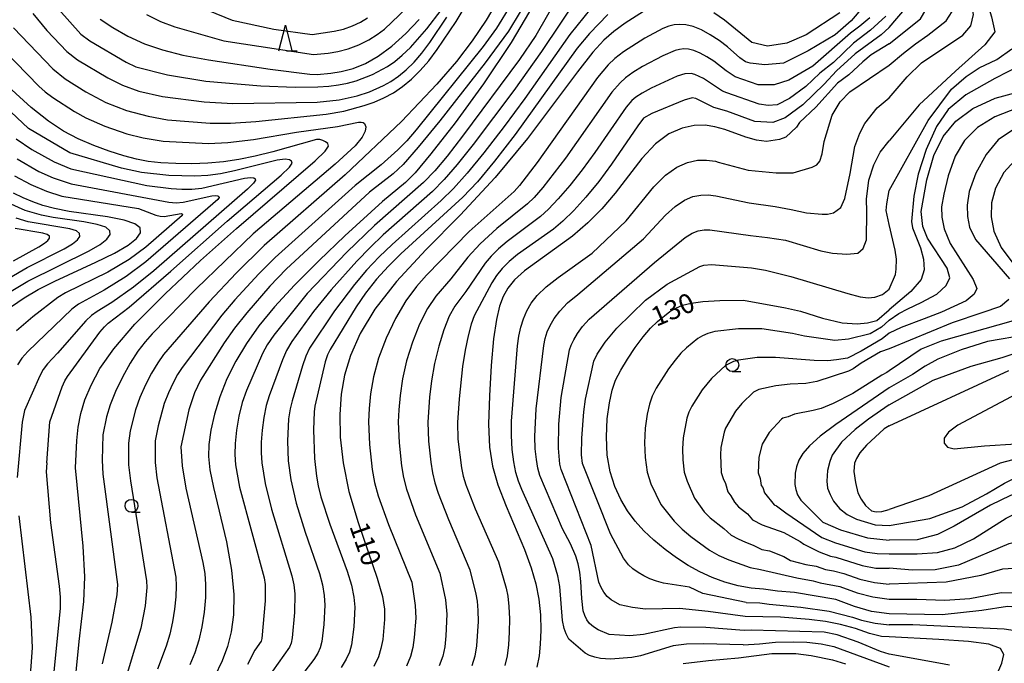
# Model space of a CAD drawing. Extents: x -6000 to -4000, y 87000 to 88500.
# Drawn here: x -4390 to -4198, y 87898 to 88023 of the extents above; entities that cross this region are included whole.
import ezdxf

# ---------------------------------------------------------------- set-up
doc = ezdxf.new("R2010")
doc.units = 0
for name, color, linetype in [('6331000', 2, 'Continuous'), ('6332000', 2, 'Continuous'), ('7101000', 4, 'Continuous'), ('7102000', 2, 'Continuous')]:
    doc.layers.add(name, color=color, linetype=linetype)
doc.styles.add('Dm_Anotation', font='txt.shx', dxfattribs={"bigfont": 'PSCDM.shx'})

# ---------------------------------------------------------------- blocks, each defined once
blk = doc.blocks.new('633100')
at = {"layer": '6331000'}
blk.add_lwpolyline([(0, -0.5), (0.67, -0.5)], dxfattribs=at)
blk.add_circle((0, 0), 0.5, dxfattribs=at)
blk = doc.blocks.new('633200')
at = {"layer": '6332000'}
for points in [[(-0.5, -1), (0, 1), (0.5, -1)], [(0.08, -1), (0.92, -1)]]:
    blk.add_lwpolyline(points, dxfattribs=at)

msp = doc.modelspace()

# ---------------------------------------------------------------- linework, layer by layer
at = {"layer": '7101000', "flags": 128}
for points in [[(-4220.72, 88018.34), (-4214.63, 88023.2), (-4212.6, 88026.72), (-4212.84, 88029.58), (-4214.27, 88035.38), (-4214.5, 88038.47), (-4214.23, 88041.69), (-4212.56, 88048.31), (-4212.28, 88051.65), (-4214.39, 88059.34), (-4220.72, 88075.75)], [(-4289.68, 88026.06), (-4294.08, 88018.61), (-4299.46, 88010.58), (-4304.99, 88002.99), (-4309.67, 87996.97), (-4312.74, 87993.3), (-4314.59, 87991.41), (-4319.1, 87987.77), (-4326.38, 87981.09), (-4331.37, 87976.27), (-4336.14, 87971.47), (-4340.02, 87967.28), (-4343.05, 87963.61), (-4345.49, 87960.17), (-4347.57, 87956.73), (-4349.3, 87953.28), (-4350.68, 87949.84), (-4351.7, 87946.47), (-4352.39, 87943.33), (-4352.77, 87940.57), (-4352.85, 87938.2), (-4352.57, 87935.65), (-4351.85, 87932.18), (-4349.38, 87921.69), (-4348.37, 87916.15), (-4347.93, 87911.41), (-4348.02, 87907.48), (-4348.46, 87904.2), (-4349.15, 87901.34), (-4350.17, 87898.56), (-4351.69, 87895.45)], [(-4267.68, 88025.09), (-4271.97, 88022.36), (-4274.14, 88020.76), (-4276.08, 88019.09), (-4278.25, 88016.72), (-4281.24, 88012.89), (-4290.9, 87999.96), (-4297.18, 87992.37), (-4303.99, 87985.08), (-4310.63, 87978.33)], [(-4373.87, 88023.15), (-4371.43, 88021.5), (-4368.51, 88019.86), (-4365.28, 88018.38), (-4361.81, 88017.18), (-4357.8, 88016.18), (-4352.88, 88015.26), (-4340.91, 88013.46), (-4333.21, 88012.48), (-4331.74, 88012.4), (-4329.08, 88012.65), (-4327.07, 88012.99), (-4324.78, 88013.59), (-4322.38, 88014.54), (-4319.89, 88015.94), (-4317.27, 88017.87), (-4314.56, 88020.34), (-4311.95, 88023.05)], [(-4230.31, 88024.39), (-4236.85, 88020.08), (-4240.58, 88018.45), (-4244.32, 88017.88), (-4247.41, 88018.64), (-4252.67, 88022.96), (-4254.78, 88024.36)], [(-4220.72, 88018.34), (-4224.19, 88016.23), (-4225.83, 88014.88), (-4228.53, 88012.34), (-4230.77, 88010.7), (-4234.96, 88006.06), (-4238.1, 88003.07), (-4238.69, 88002.18), (-4240.79, 88000.23), (-4241.98, 87999.79), (-4244.52, 87999.4), (-4246.45, 87999.68), (-4248.56, 88000.26), (-4252.62, 88001.69), (-4254.53, 88002.24), (-4256.47, 88002.53), (-4258.56, 88002.48), (-4260.92, 88001.98), (-4263.46, 88000.85), (-4266.09, 87998.91), (-4268.7, 87996.08), (-4273.88, 87989.34), (-4276.47, 87986.3), (-4279.2, 87983.57), (-4282.19, 87981.04), (-4291.49, 87974.27), (-4293.44, 87972.52), (-4294.72, 87970.92), (-4295.62, 87969.3), (-4296.34, 87967.42), (-4296.97, 87964.85), (-4297.52, 87961.08), (-4297.99, 87955.87), (-4298.33, 87950), (-4298.47, 87944.48), (-4298.31, 87940.07), (-4297.75, 87936.37), (-4296.69, 87932.71), (-4295.09, 87928.58), (-4291.52, 87920.16), (-4290.19, 87916.64), (-4289.28, 87913.52), (-4288.71, 87910.53), (-4288.42, 87907.47), (-4288.35, 87904.49), (-4288.45, 87901.81), (-4288.68, 87899.54), (-4289.12, 87897.31)], [(-4379.03, 87891.18), (-4377.98, 87902.33), (-4377.02, 87910.05), (-4376.87, 87914.88), (-4377.17, 87920.83), (-4378.65, 87936.05), (-4378.43, 87941.36), (-4378.14, 87943.95), (-4377.64, 87946.55), (-4376.84, 87949.22), (-4375.65, 87952.07), (-4373.93, 87955.29), (-4371.25, 87959.14), (-4367.12, 87963.94), (-4361.29, 87969.82), (-4354.41, 87976.26), (-4347.4, 87982.52), (-4332.17, 87995.63), (-4330.2, 87997.54), (-4329.56, 87998.5), (-4329.68, 87998.97), (-4330.11, 87999.32), (-4330.66, 87999.6), (-4331.26, 87999.77), (-4331.88, 87999.77), (-4340.39, 87997.39), (-4343.77, 87996.53), (-4346.93, 87995.87), (-4349.93, 87995.43), (-4352.95, 87995.17), (-4356.1, 87995.06), (-4359.21, 87995.1), (-4362.07, 87995.26), (-4364.54, 87995.53), (-4366.84, 87995.96), (-4369.29, 87996.6), (-4372.1, 87997.49), (-4375.13, 87998.61), (-4378.14, 87999.91), (-4380.98, 88001.39), (-4383.91, 88003.33), (-4387.3, 88006.01), (-4399.31, 88016.9)], [(-4195.14, 88014.22), (-4200.22, 88011.64), (-4205.81, 88008.47), (-4209.27, 88005.61), (-4211.53, 88002.32), (-4213.55, 87997.83), (-4215.1, 87993.03), (-4215.93, 87988.78), (-4216.41, 87983.86), (-4216.17, 87982.63), (-4214.62, 87978.74)], [(-4391.06, 87967.33), (-4388.62, 87969.03), (-4385.92, 87970.63), (-4382.68, 87972.28), (-4374.7, 87975.97), (-4371.09, 87977.74), (-4368.46, 87979.26), (-4366.83, 87980.56), (-4366.07, 87981.66), (-4366.14, 87982.61), (-4367.14, 87983.43), (-4369.25, 87984.14), (-4372.48, 87984.75), (-4379.88, 87985.83), (-4382.74, 87986.38), (-4384.99, 87986.97), (-4386.94, 87987.66), (-4388.84, 87988.45), (-4390.7, 87989.35)], [(-4310.63, 87978.33), (-4316.34, 87972.22), (-4320.54, 87966.83), (-4323.4, 87962.08), (-4325.26, 87957.87), (-4326.44, 87954.05), (-4327.1, 87950.34), (-4327.35, 87946.4), (-4327.26, 87941.96), (-4326.73, 87936.97), (-4325.59, 87931.41), (-4323.8, 87925.39), (-4320.08, 87914.58), (-4319.09, 87911.05), (-4318.69, 87908.58), (-4318.66, 87906.6), (-4319.04, 87902.73), (-4319.37, 87900.95), (-4319.85, 87899.32), (-4320.78, 87897.47)], [(-4214.62, 87978.74), (-4214.03, 87976.56)], [(-4214.03, 87976.56), (-4213.91, 87974.46), (-4214.5, 87972.59), (-4216.53, 87970.25), (-4220.72, 87966.71)], [(-4220.72, 87907.67), (-4224.14, 87908.16), (-4227.44, 87909.08), (-4231.09, 87910.45), (-4239.07, 87911.83), (-4242.38, 87912.06), (-4245.12, 87912.47), (-4247.53, 87912.64), (-4250.03, 87913.11), (-4252.59, 87913.83), (-4255.1, 87914.75), (-4257.48, 87915.84), (-4259.77, 87917.09), (-4262.01, 87918.54), (-4264.23, 87920.18), (-4266.38, 87921.96), (-4268.34, 87923.81), (-4270.05, 87925.69), (-4271.52, 87927.67), (-4272.82, 87929.87), (-4273.97, 87932.39), (-4274.89, 87935.26), (-4275.46, 87938.5), (-4275.61, 87942.04), (-4275.43, 87945.56), (-4275.04, 87948.66), (-4274.52, 87951.08), (-4273.82, 87953.06), (-4272.84, 87954.99), (-4271.54, 87957.15), (-4270.04, 87959.39), (-4268.49, 87961.45), (-4267.03, 87963.13), (-4265.69, 87964.46), (-4263.29, 87966.36), (-4262.12, 87967.04), (-4260.81, 87967.59), (-4259.18, 87968.03), (-4256.9, 87968.35), (-4253.56, 87968.52), (-4248.98, 87968.56), (-4240.87, 87967.1), (-4237.95, 87966.43), (-4233.69, 87965.08), (-4229.87, 87964.19), (-4226.96, 87963.96), (-4224.94, 87964.19), (-4223.14, 87964.63), (-4220.72, 87966.71)], [(-4194.03, 87961.87), (-4201.61, 87960.56), (-4206.73, 87958.94), (-4211.25, 87957.11), (-4213.71, 87955.76), (-4216.18, 87954.15), (-4220.72, 87951.55)], [(-4220.72, 87951.55), (-4231.06, 87944.42), (-4234.09, 87942.15), (-4236.21, 87940.3), (-4237.5, 87938.8), (-4238.26, 87937.5), (-4238.71, 87936.24), (-4238.95, 87935.02), (-4239.03, 87932.82), (-4238.86, 87931.82), (-4238.49, 87930.81), (-4237.84, 87929.75), (-4233.58, 87925.5), (-4230.16, 87924.01), (-4224.92, 87922.41), (-4220.72, 87921.98)], [(-4174.42, 87897.98), (-4169.42, 87902.58), (-4164.54, 87907.3), (-4162.59, 87910.04), (-4162.51, 87911.71), (-4163.23, 87913.22), (-4165.49, 87915), (-4174.98, 87920.16), (-4178.31, 87922.42), (-4181.05, 87924.96), (-4184.18, 87928.46), (-4187.4, 87931.43), (-4190.37, 87932.43), (-4193.51, 87931.99), (-4197.2, 87930.68), (-4201.05, 87928.81), (-4208.08, 87924.69), (-4211.33, 87923.06), (-4215.26, 87922.07), (-4220.72, 87921.98)], [(-4193.23, 87893.85), (-4189.9, 87898.73), (-4188.79, 87901.63), (-4189.46, 87903.65), (-4191.49, 87905.91), (-4193.79, 87907.86), (-4195.3, 87908.93), (-4197.72, 87909.09), (-4202.76, 87908.3), (-4210.42, 87907.5), (-4220.72, 87907.67)], [(-4260.7, 87898.02), (-4255.77, 87898.6), (-4249.98, 87899.12), (-4243.51, 87899.96), (-4241.15, 87899.98), (-4238.86, 87899.97), (-4235.83, 87899.59), (-4231.75, 87898.73), (-4229.2, 87897.95)]]:
    msp.add_lwpolyline(points, dxfattribs=at)
at = {"layer": '7102000', "flags": 128}
for points in [[(-4220.72, 88014.21), (-4217.97, 88016.52), (-4215.59, 88018.33), (-4213.23, 88020.06), (-4209.66, 88022.79), (-4208.47, 88024.66), (-4208.79, 88026.6), (-4210.77, 88033.27), (-4211.33, 88037.36), (-4211.45, 88041.01), (-4211.17, 88043.39), (-4209.58, 88048.55), (-4209.42, 88050.85), (-4210.5, 88055.89), (-4216.93, 88076.06), (-4218, 88081.33), (-4217.88, 88084.07), (-4217.52, 88086.57), (-4215.54, 88092.64), (-4210.54, 88106.1), (-4204.9, 88120.51), (-4201.01, 88129.43), (-4196.41, 88137.85)], [(-4220.72, 88007.84), (-4217.2, 88011.96), (-4214.43, 88014.66), (-4206.41, 88020.06), (-4204.86, 88021.84), (-4204.34, 88024.02), (-4204.86, 88027.12), (-4206.41, 88031.64), (-4207.88, 88036.61), (-4208.15, 88041.01), (-4207.76, 88044.54), (-4206.81, 88049.27), (-4206.88, 88052.92), (-4207.6, 88057.48), (-4209.11, 88062.6), (-4211.96, 88071.01), (-4212.92, 88074.67), (-4213.39, 88079.9), (-4212.76, 88084.95), (-4207.44, 88100.03), (-4200.81, 88121.74), (-4197.36, 88129.43)], [(-4196.29, 88125.27), (-4198.47, 88120.39), (-4199.98, 88115.54), (-4201.92, 88105.46), (-4203.07, 88100.38), (-4204.62, 88095.38), (-4206.73, 88090.54), (-4208.55, 88085.66), (-4209.27, 88080.54), (-4209.27, 88074.19), (-4204.3, 88057.01), (-4203.39, 88052.44), (-4203.31, 88049.54), (-4204.3, 88044.7), (-4204.82, 88041.33), (-4204.54, 88036.53), (-4202.76, 88029.74), (-4200.85, 88023.59), (-4200.22, 88020.69), (-4202.12, 88018.15), (-4207.84, 88013.07), (-4214.87, 88006.5), (-4220.72, 87999.51)], [(-4220.72, 88021.51), (-4217.37, 88025.44), (-4215.93, 88028.15), (-4215.81, 88031.29), (-4217, 88043.11), (-4216.93, 88056.41), (-4218, 88061.17), (-4219.47, 88064.43), (-4220.72, 88066.49)], [(-4279.76, 88036.76), (-4289.3, 88019.94), (-4292.45, 88015.31), (-4303.52, 88000.44), (-4306.53, 87996.57), (-4308.93, 87993.71), (-4311.1, 87991.44), (-4320.64, 87983.07), (-4325.99, 87977.93), (-4333.71, 87969.87), (-4340.16, 87961.81), (-4341.44, 87959.94), (-4342.39, 87958.21), (-4345.5, 87951.04), (-4346.3, 87948.7), (-4346.95, 87946.06), (-4347.42, 87943.33), (-4347.69, 87940.78), (-4347.75, 87938.6), (-4347.6, 87936.61), (-4346.81, 87932.3), (-4342.04, 87914.64), (-4341.86, 87913.37), (-4341.85, 87910.22), (-4342.49, 87902.88), (-4342.65, 87902.36), (-4343.84, 87900.62)], [(-4276.87, 88033.8), (-4288.18, 88016.87), (-4293.61, 88009.27), (-4301.45, 87998.8), (-4304.58, 87994.9), (-4307.11, 87992), (-4309.39, 87989.69), (-4318.92, 87981.24), (-4321.48, 87978.8), (-4324.08, 87976.16), (-4329.07, 87970.59), (-4332.47, 87966.35), (-4336.69, 87960.54), (-4337.7, 87958.83), (-4338.49, 87957.02), (-4341.06, 87950.03), (-4341.65, 87948.1), (-4342.12, 87945.81), (-4342.45, 87943.36), (-4342.62, 87941), (-4342.63, 87938.92), (-4342.49, 87937.01), (-4341.84, 87932.99), (-4340.64, 87927.99), (-4336.68, 87915.08), (-4336.28, 87913.33), (-4336.09, 87911.58), (-4336.13, 87907.97), (-4336.61, 87903.02), (-4336.82, 87901.99)], [(-4390.67, 88021.49), (-4383.08, 88013.48), (-4380.67, 88011.58), (-4376.65, 88009.05), (-4372.76, 88006.97), (-4368.76, 88005.41), (-4364.54, 88004.28), (-4360.81, 88003.62), (-4352.51, 88002.96), (-4348.6, 88002.97), (-4343.64, 88003.24), (-4330.02, 88004.68), (-4326.56, 88005.31), (-4322.61, 88006.36), (-4320.67, 88007.04), (-4318.79, 88007.85), (-4316.96, 88008.85), (-4315.18, 88010.07), (-4313.45, 88011.52), (-4311.76, 88013.18), (-4310.11, 88015.06), (-4308.44, 88017.23), (-4304.78, 88022.67), (-4301.13, 88028.8)], [(-4291.35, 88030.54), (-4296.95, 88021.38), (-4299.54, 88017.82), (-4312.54, 88001.66), (-4314.38, 87999.55), (-4316.08, 87997.78), (-4319.34, 87994.87), (-4324.36, 87990.87), (-4339.88, 87976.89), (-4343.11, 87973.68), (-4347.73, 87968.63), (-4350.23, 87965.7), (-4357.98, 87955.52), (-4358.84, 87954.16), (-4359.73, 87952.53), (-4360.61, 87950.62), (-4361.43, 87948.5), (-4362.65, 87944.16), (-4363.22, 87941.26), (-4363.23, 87937.06), (-4362.88, 87934.11), (-4359.22, 87914.79), (-4359.11, 87913.09), (-4359.18, 87911.01), (-4359.43, 87908.62), (-4359.83, 87906.12), (-4360.38, 87903.71), (-4361.07, 87901.39), (-4362.75, 87896.94)], [(-4296.02, 88027.9), (-4298.98, 88022.95), (-4301.67, 88018.91), (-4304.74, 88014.94), (-4308.54, 88010.51), (-4315.39, 88003.25), (-4326.3, 87992.93), (-4342.02, 87979.17), (-4347.46, 87973.82), (-4352.7, 87968.27), (-4361.57, 87958.01), (-4362.69, 87956.42), (-4363.89, 87954.44), (-4365.09, 87952.14), (-4366.17, 87949.69), (-4367.02, 87947.26), (-4368.05, 87943.19), (-4368.37, 87940.85), (-4368.35, 87936.62), (-4368.02, 87933.5), (-4364.86, 87914.09), (-4364.81, 87912.79), (-4365.14, 87909.23), (-4366.01, 87904.87), (-4369.85, 87891.99)], [(-4275.91, 88028.66), (-4282.68, 88020.17), (-4291.47, 88007.75), (-4295.47, 88002.3), (-4299.38, 87997.17), (-4302.62, 87993.22), (-4305.3, 87990.29), (-4307.68, 87987.94), (-4317.21, 87979.4), (-4319.71, 87976.99), (-4322.17, 87974.39), (-4324.52, 87971.64), (-4328.4, 87966.51), (-4333.22, 87959.27), (-4333.96, 87957.73), (-4334.6, 87955.82), (-4336.63, 87949.02), (-4337.01, 87947.49), (-4337.29, 87945.56), (-4337.54, 87941.22), (-4337.38, 87937.41), (-4336.86, 87933.69), (-4335.84, 87929.19), (-4334.09, 87923.54), (-4331.31, 87915.52), (-4330.7, 87913.29), (-4330.37, 87911.27), (-4330.26, 87909.37), (-4330.44, 87905.64), (-4330.87, 87902.33), (-4331.16, 87901.11), (-4331.62, 87900.03)], [(-4329.6, 88016.57), (-4327.75, 88016.89), (-4325.71, 88017.41), (-4323.66, 88018.18), (-4321.75, 88019.12), (-4320.08, 88020.14), (-4318.71, 88021.17), (-4311.57, 88028.09)], [(-4381.9, 88025), (-4377.66, 88020.21), (-4375.91, 88018.95), (-4368.85, 88014.79), (-4366.95, 88013.91), (-4360.81, 88012.33), (-4353.39, 88011.09), (-4342.7, 88010.17), (-4336.05, 88009.93), (-4331.6, 88009.98), (-4329.5, 88010.12), (-4327.59, 88010.36), (-4325.85, 88010.71), (-4324.2, 88011.17), (-4321.02, 88012.41), (-4318.1, 88013.95), (-4316.7, 88014.91), (-4315.23, 88016.12), (-4313.65, 88017.67), (-4310.48, 88021.25), (-4307.7, 88024.87)], [(-4225.83, 88025.5), (-4228.08, 88022.81), (-4231.22, 88020.11), (-4236.45, 88016.98), (-4241.24, 88014.58), (-4244.83, 88014.29), (-4247.7, 88014.57), (-4248.59, 88014.85), (-4249.68, 88015.62), (-4252.12, 88017.74), (-4253.71, 88018.98), (-4255.44, 88020.11), (-4257.16, 88021.04), (-4258.77, 88021.69), (-4260.17, 88022.04), (-4261.37, 88022.12), (-4262.46, 88022.02), (-4263.5, 88021.77), (-4264.67, 88021.31), (-4268.12, 88019.47), (-4272.31, 88016.77), (-4273.96, 88015.48), (-4275.27, 88014.25), (-4277.35, 88011.81), (-4289.03, 87995.32), (-4292.47, 87990.84), (-4293.49, 87989.68), (-4302.28, 87981.91), (-4310.52, 87973.43), (-4312.5, 87971.24), (-4314.56, 87968.48), (-4316.57, 87965.05), (-4318.38, 87961.22), (-4319.83, 87957.33), (-4320.82, 87953.7), (-4321.4, 87950.42), (-4321.68, 87947.52), (-4321.77, 87945.03), (-4321.58, 87940.53), (-4321.09, 87935.68), (-4320.63, 87933.15), (-4319.94, 87930.6), (-4317.9, 87925), (-4313.4, 87913.8), (-4312.7, 87909.3), (-4312.61, 87906.83), (-4312.9, 87903.06), (-4313.19, 87901.12), (-4313.61, 87899.37), (-4314.42, 87897.52)], [(-4386.96, 88024.25), (-4384.25, 88020.93), (-4380.37, 88016.84), (-4378.29, 88015.26), (-4372.42, 88011.73), (-4369.53, 88010.3), (-4366.37, 88009.19), (-4361.77, 88008.13), (-4353.68, 88007.06), (-4348.11, 88006.74), (-4331.77, 88007.01), (-4327.5, 88007.48), (-4324.01, 88008.25), (-4321.57, 88009.06), (-4318.88, 88010.26), (-4317.44, 88011.07), (-4315.97, 88012.07), (-4314.46, 88013.29), (-4312.94, 88014.77), (-4311.41, 88016.55), (-4309.86, 88018.61), (-4306.61, 88023.5)], [(-4364.87, 88024.06), (-4362.14, 88022.7), (-4359.36, 88021.65), (-4349.9, 88018.92), (-4332.49, 88016.27)], [(-4292.38, 88024.57), (-4294.61, 88020.8), (-4299.12, 88014.67), (-4307.92, 88003.41), (-4312.13, 87998.26), (-4315.08, 87994.95), (-4316.98, 87993.1), (-4321.59, 87989.56), (-4337.75, 87974.61), (-4340.94, 87971.33), (-4345.41, 87966.13), (-4347.77, 87963.13), (-4349.79, 87960.29), (-4354.39, 87953.03), (-4355.56, 87950.62), (-4356.68, 87947.31), (-4358.23, 87940.09), (-4357.99, 87936.39), (-4357.24, 87932.1), (-4353.97, 87917.63), (-4353.58, 87915.5), (-4353.41, 87913.39), (-4353.46, 87910.85), (-4353.71, 87908), (-4354.15, 87905.16), (-4354.75, 87902.54), (-4355.53, 87900.12), (-4356.48, 87897.78)], [(-4352.84, 88024.8), (-4348.28, 88022.94), (-4340.15, 88021.2), (-4332.7, 88020.18), (-4328.43, 88020.79), (-4326.63, 88021.23), (-4324.91, 88021.85), (-4323.35, 88022.58), (-4321.99, 88023.38)], [(-4275.3, 88024.06), (-4278.88, 88020.37), (-4281.27, 88017.54), (-4293.35, 88000.72), (-4297.31, 87995.54), (-4300.66, 87991.55), (-4303.48, 87988.57), (-4315.5, 87977.56), (-4317.94, 87975.18), (-4320.26, 87972.63), (-4322.37, 87969.93), (-4324.21, 87967.26), (-4329.25, 87958.98), (-4329.75, 87958), (-4330.22, 87956.62), (-4332.19, 87948.01), (-4332.36, 87946.88), (-4332.49, 87943.41), (-4332.26, 87937.81), (-4331.89, 87934.39), (-4331.56, 87932.53), (-4331.04, 87930.4), (-4329.29, 87925.06), (-4325.95, 87915.96), (-4325.12, 87913.25), (-4324.65, 87910.95), (-4324.47, 87908.95), (-4324.62, 87905.15), (-4325.12, 87901.64), (-4325.49, 87900.23), (-4326.1, 87898.87), (-4327.12, 87897.27)], [(-4224.49, 88023.4), (-4226.43, 88021.76), (-4228.23, 88020.41), (-4235.55, 88013.99), (-4240.19, 88011.3), (-4243.03, 88010.4), (-4246.18, 88010.37), (-4250.59, 88011.94), (-4252.34, 88013.14), (-4254.76, 88015.01), (-4256.09, 88015.86), (-4257.4, 88016.56), (-4258.61, 88017.05), (-4259.66, 88017.31), (-4260.57, 88017.37), (-4261.41, 88017.28), (-4262.26, 88017.07), (-4264.67, 88016.03), (-4268.58, 88013.94), (-4270.47, 88012.78), (-4271.91, 88011.74), (-4272.97, 88010.8), (-4274.56, 88008.95), (-4283.55, 87996.15), (-4287.96, 87990.49), (-4289.66, 87988.54), (-4290.95, 87987.26), (-4296.86, 87982.5), (-4300.13, 87979.52), (-4302.48, 87976.91), (-4305.83, 87972.74), (-4308.75, 87969.34), (-4310.33, 87966.97), (-4311.87, 87963.92), (-4313.27, 87960.43), (-4314.4, 87956.8), (-4315.19, 87953.3), (-4315.67, 87950.09), (-4315.92, 87947.29), (-4316.01, 87944.96), (-4315.86, 87940.88), (-4315.4, 87936.42), (-4315, 87934.12), (-4314.42, 87931.87), (-4312.65, 87926.89), (-4307.96, 87915.57), (-4306.83, 87910.41), (-4306.59, 87907.6), (-4306.76, 87903.41), (-4307, 87901.29), (-4307.38, 87899.43), (-4308.06, 87897.56)], [(-4221.35, 88023.7), (-4224.34, 88021.01), (-4227.63, 88018.47), (-4231.52, 88014.73), (-4234.21, 88012.64), (-4236.9, 88010.1), (-4240.04, 88007.71), (-4242.43, 88006.51), (-4244.23, 88006.36), (-4245.93, 88006.63), (-4252.2, 88008.81), (-4253.05, 88009.19), (-4256.74, 88011.61), (-4258.44, 88012.41), (-4259.14, 88012.58), (-4260.37, 88012.54), (-4261.89, 88012.05), (-4266.89, 88009.73), (-4268.64, 88008.79), (-4269.87, 88008.01), (-4270.68, 88007.34), (-4271.76, 88006.08), (-4277.84, 87997.28), (-4280.32, 87993.88), (-4282.73, 87990.82), (-4284.95, 87988.25), (-4286.85, 87986.24), (-4288.41, 87984.83), (-4294.85, 87979.99), (-4296.57, 87978.52), (-4297.99, 87977.13), (-4299.17, 87975.78), (-4302.92, 87970.25), (-4305, 87967.44), (-4306.1, 87965.46), (-4307.17, 87962.8), (-4308.16, 87959.64), (-4308.97, 87956.26), (-4309.56, 87952.9), (-4309.94, 87949.77), (-4310.26, 87944.89), (-4310.15, 87941.23), (-4309.71, 87937.15), (-4309.37, 87935.09), (-4308.91, 87933.14), (-4308.28, 87931.12), (-4306.27, 87925.99), (-4302.12, 87916.24), (-4300.96, 87911.53), (-4300.72, 87910.12), (-4300.57, 87908.36), (-4300.53, 87906.17), (-4300.82, 87901.47), (-4301.14, 87899.48), (-4301.7, 87897.61)], [(-4396.95, 88021.62), (-4385.79, 88010.12), (-4384.58, 88009.06), (-4383.05, 88007.9), (-4378.88, 88005.22), (-4376.68, 88004), (-4372.98, 88002.34), (-4368.7, 88000.86), (-4365.55, 88000.07), (-4361.65, 87999.44), (-4352.88, 87998.98), (-4349.09, 87999.19), (-4344.11, 87999.76), (-4335.74, 88001.19), (-4327.8, 88002.27), (-4323.76, 88003.12), (-4323.2, 88003.14), (-4322.8, 88003.05), (-4322.54, 88002.86), (-4322.33, 88002.24), (-4322.43, 88001.37), (-4322.99, 88000.24), (-4324.41, 87998.54), (-4328.25, 87994.99), (-4344.16, 87981.45), (-4355.17, 87970.84), (-4363.76, 87962.07), (-4365.16, 87960.5), (-4366.55, 87958.68), (-4368.06, 87956.34), (-4369.57, 87953.66), (-4370.91, 87950.88), (-4371.93, 87948.25), (-4372.64, 87945.9), (-4373.33, 87942.44), (-4373.5, 87937.52), (-4373.37, 87934.79), (-4370.5, 87913.38), (-4370.63, 87911.34), (-4371.64, 87906.04), (-4373.49, 87898)], [(-4220.72, 88021.51), (-4222.25, 88020.11), (-4227.33, 88016.38), (-4230.92, 88013.09), (-4233.31, 88010.55), (-4237.5, 88006.51), (-4240.94, 88003.97), (-4243.33, 88003.07), (-4246.78, 88003.25), (-4252.21, 88005.27), (-4254.73, 88005.97), (-4258.28, 88007.77), (-4258.97, 88007.86), (-4260.5, 88007.42), (-4266.81, 88004.8), (-4268.39, 88003.89), (-4269.51, 88002.45), (-4274.59, 87994.99), (-4277.1, 87991.61), (-4279.59, 87988.57), (-4281.93, 87986), (-4284.04, 87983.95), (-4285.88, 87982.4), (-4292.84, 87977.47), (-4294.49, 87976.1), (-4295.85, 87974.74), (-4296.95, 87973.36), (-4297.87, 87971.94), (-4301.25, 87965.53), (-4301.86, 87963.95), (-4302.47, 87961.68), (-4303.05, 87958.86), (-4303.54, 87955.72), (-4304.21, 87949.45), (-4304.5, 87944.82), (-4304.44, 87941.58), (-4303.73, 87936.06), (-4303.4, 87934.41), (-4302.92, 87932.72), (-4301.1, 87928.09), (-4296.56, 87917.79), (-4295.08, 87912.64), (-4294.77, 87911.08), (-4294.54, 87909.13), (-4294.45, 87906.73), (-4294.48, 87904.12), (-4294.63, 87901.64), (-4294.9, 87899.54), (-4295.34, 87897.66)], [(-4220.72, 87989.88), (-4213.16, 88003.49), (-4208.63, 88009.58), (-4205.77, 88012.04), (-4203.23, 88013.71), (-4199.82, 88015.29), (-4196.88, 88017.36)], [(-4332.49, 88016.27), (-4329.6, 88016.57)], [(-4384.25, 87936.98), (-4383.64, 87944.98), (-4381.26, 87951.73), (-4380.76, 87952.91), (-4380.25, 87953.78), (-4373.93, 87962.34), (-4373.06, 87963.4), (-4372.3, 87964.11), (-4368.24, 87967.23), (-4360.13, 87974.19), (-4349.22, 87983.94), (-4338.72, 87992.88), (-4337.15, 87994.41), (-4336.63, 87995.17), (-4336.73, 87995.55), (-4337.13, 87995.82), (-4337.97, 87995.93), (-4339.51, 87995.74), (-4347.81, 87993.67), (-4350.5, 87993.12), (-4352.99, 87992.79), (-4355.48, 87992.64), (-4360.55, 87992.76), (-4365.84, 87993.34), (-4369.76, 87994.19), (-4379.78, 87997.19), (-4387.78, 88001.92), (-4401.55, 88014.88)], [(-4248.12, 87993.81), (-4242.67, 87993.29), (-4239.35, 87993.29), (-4235.66, 87994.39), (-4234.74, 87994.86), (-4234.19, 87995.59), (-4233.73, 87996.97), (-4233.36, 87999.37), (-4231.79, 88004.53), (-4230.22, 88007.11), (-4228.38, 88009.05), (-4220.72, 88014.21)], [(-4220.72, 87964.67), (-4218.87, 87965.97), (-4217.11, 87966.89), (-4214.5, 87968.11), (-4211.49, 87969.73), (-4209.66, 87971.4), (-4208.95, 87972.91), (-4209.46, 87974.81), (-4213.31, 87980.65), (-4214.19, 87982.91), (-4214.5, 87985.77), (-4213.39, 87991.96), (-4212.04, 87996.68), (-4210.22, 88000.37), (-4207.76, 88003.31), (-4204.5, 88005.77), (-4200.14, 88007.79), (-4188.87, 88010.85)], [(-4247.88, 87987.45), (-4242.86, 87986.74), (-4239.72, 87986.19), (-4236.77, 87985.55), (-4233.73, 87985.27), (-4232.71, 87985.27), (-4231.52, 87985.55), (-4230.13, 87986.56), (-4229.3, 87988.31), (-4228.29, 87993.2), (-4227.37, 87998.45), (-4226.44, 88001.03), (-4225.43, 88002.87), (-4223.03, 88005.92), (-4220.72, 88007.84)], [(-4195.73, 88005.93), (-4200.22, 88004.18), (-4203.59, 88002.08), (-4206.09, 87999.58), (-4207.92, 87996.52), (-4209.27, 87992.75), (-4210.14, 87989.18), (-4210.54, 87986.72), (-4210.5, 87984.69), (-4210.06, 87982.43), (-4208.87, 87979.61), (-4204.42, 87972.59), (-4203.71, 87970.84), (-4204.23, 87969.77), (-4205.77, 87968.46), (-4210.54, 87966.23), (-4213.93, 87964.95), (-4218.4, 87963.29), (-4220.72, 87962.18)], [(-4196.21, 88001.96), (-4199.58, 87999.74), (-4201.92, 87996.84), (-4203.87, 87993.23), (-4205.18, 87989.7), (-4205.61, 87987.04), (-4205.5, 87984.85), (-4205.14, 87982.75), (-4203.95, 87980.33), (-4197.36, 87972.75)], [(-4390.17, 87999.92), (-4387.17, 87997.85), (-4382.79, 87995.42), (-4379.55, 87994.11), (-4364.83, 87990.84), (-4360.07, 87990.24), (-4358, 87990.12), (-4356.06, 87990.15), (-4354.15, 87990.35), (-4345.87, 87992.27), (-4344.7, 87992.41), (-4344.08, 87992.33), (-4343.78, 87992.13), (-4343.7, 87991.85), (-4344.09, 87991.27), (-4345.27, 87990.13), (-4363.46, 87974.29), (-4367.43, 87971.13), (-4371.61, 87968.12), (-4374.46, 87966.38), (-4375.57, 87965.6), (-4376.64, 87964.59), (-4382.14, 87958.28), (-4384.1, 87956.2), (-4384.92, 87955.11), (-4385.61, 87953.87), (-4388.56, 87947.15), (-4389.05, 87944.92), (-4389.99, 87934.17)], [(-4247.65, 87981.13), (-4244.33, 87980.75), (-4240.83, 87980.2), (-4234, 87978.17), (-4231.7, 87977.71), (-4228.93, 87977.53), (-4226.81, 87977.71), (-4225.8, 87978.63), (-4225.15, 87980.29), (-4225.06, 87985.82), (-4225.15, 87988.22), (-4224.69, 87991.91), (-4223.68, 87994.86), (-4222.48, 87997.34), (-4220.72, 87999.51)], [(-4195.77, 87996.32), (-4198.47, 87993.39), (-4200.1, 87990.33), (-4200.85, 87987.51), (-4200.89, 87984.77), (-4200.38, 87981.96), (-4198.95, 87978.82), (-4193.67, 87971.68)], [(-4390, 87996), (-4385.77, 87993.59), (-4382.98, 87992.31), (-4379.49, 87991.19), (-4360.53, 87987.59), (-4359.13, 87987.51), (-4357.79, 87987.58), (-4352.22, 87988.81), (-4351.44, 87988.9), (-4351.02, 87988.85), (-4350.83, 87988.72), (-4350.78, 87988.53), (-4351.03, 87988.14), (-4364.99, 87976), (-4368.83, 87973.18), (-4373.09, 87970.52), (-4378.08, 87967.8), (-4379.36, 87966.85), (-4387.94, 87958.62), (-4389.07, 87957.31), (-4389.95, 87956.01)], [(-4249.05, 87901.65), (-4256.77, 87901.87), (-4260.09, 87901.78), (-4262.68, 87901.45), (-4268.98, 87899.5), (-4270.68, 87899.18), (-4274.79, 87898.91), (-4276.73, 87899.04), (-4277.86, 87899.24), (-4278.86, 87899.58), (-4279.75, 87900.05), (-4282.92, 87902.77), (-4283.42, 87903.78), (-4283.8, 87904.85), (-4284.13, 87906.38), (-4284.68, 87912.99), (-4285.06, 87915.08), (-4286.04, 87918.36), (-4292.03, 87931.8), (-4292.67, 87933.42), (-4293.18, 87935.14), (-4293.6, 87937.22), (-4293.89, 87939.62), (-4294.04, 87942.28), (-4294.03, 87945.07), (-4292.84, 87959.69), (-4292.58, 87961.57), (-4292.21, 87963.32), (-4291.71, 87964.96), (-4291.06, 87966.49), (-4290.23, 87967.98), (-4289.04, 87969.5), (-4287.31, 87971.16), (-4284.98, 87972.99), (-4278.36, 87977.73), (-4271.78, 87983.99), (-4266.4, 87990.59), (-4264.16, 87992.85), (-4261.96, 87994.43), (-4259.87, 87995.33), (-4257.93, 87995.74), (-4256.15, 87995.78), (-4254.44, 87995.54), (-4253.94, 87995.4), (-4248.12, 87993.81)], [(-4390.51, 87992.7), (-4387.33, 87991.03), (-4384.27, 87989.72), (-4381.32, 87988.77), (-4366.44, 87986.4), (-4363.06, 87985.07), (-4362.2, 87984.87), (-4361.44, 87984.81), (-4358.18, 87985.39), (-4357.87, 87985.3), (-4357.98, 87985.01), (-4365.03, 87978.89), (-4368.26, 87976.47), (-4372.37, 87974.04), (-4380.59, 87970), (-4382.07, 87969.11), (-4386.98, 87965.33), (-4390.11, 87962.62)], [(-4248.87, 87904.43), (-4256.31, 87905.01), (-4261.19, 87905.09), (-4262.41, 87904.97), (-4268.41, 87903.7), (-4271.09, 87903.41), (-4275.05, 87903.69), (-4277.2, 87904.58), (-4278.13, 87905.13), (-4278.87, 87905.78), (-4279.42, 87906.52), (-4279.81, 87907.34), (-4280.09, 87908.25), (-4280.4, 87910.63), (-4280.55, 87913.98), (-4280.74, 87915.75), (-4281.07, 87917.38), (-4281.53, 87918.85), (-4282.58, 87921.27), (-4284.12, 87924.21), (-4288.53, 87934.56), (-4288.91, 87935.95), (-4289.21, 87937.66), (-4289.41, 87939.72), (-4289.49, 87942.12), (-4289.27, 87947.51), (-4287.78, 87959.79), (-4287.5, 87961.13), (-4287.08, 87962.41), (-4286.51, 87963.69), (-4285.73, 87965.04), (-4284.64, 87966.47), (-4283.13, 87968.04), (-4281.18, 87969.71), (-4268.42, 87980.5), (-4264.15, 87985.06), (-4262.24, 87986.8), (-4260.46, 87988), (-4258.82, 87988.69), (-4257.29, 87988.99), (-4255.84, 87989.02), (-4254.35, 87988.84), (-4247.88, 87987.45)], [(-4220.72, 87983.26), (-4221.28, 87986.01), (-4221.19, 87987.3), (-4220.72, 87989.88)], [(-4374.49, 87983.3), (-4377.08, 87983.78), (-4383, 87984.65), (-4385.28, 87985.08), (-4388.42, 87986), (-4392.45, 87987.82)], [(-4406.32, 87897.31), (-4406.58, 87899.29), (-4407.54, 87903.88), (-4410.29, 87912.68), (-4412.36, 87922.87), (-4412.22, 87932.27), (-4411.95, 87935.49), (-4411.48, 87937.96), (-4410.76, 87940.18), (-4409.52, 87946.53), (-4408.76, 87949.32), (-4406.07, 87955.3), (-4404.3, 87958.26), (-4402.3, 87960.91), (-4400.51, 87962.9), (-4391.83, 87969.94), (-4387.9, 87972.28), (-4375.99, 87978.14), (-4373.87, 87979.39), (-4372.56, 87980.43), (-4371.95, 87981.31), (-4372, 87982.07), (-4372.8, 87982.73), (-4374.49, 87983.3)], [(-4391.47, 87972.94), (-4388.02, 87974.93), (-4380.89, 87978.55), (-4379.28, 87979.51), (-4378.29, 87980.3), (-4377.83, 87980.97), (-4377.87, 87981.54), (-4378.47, 87982.03), (-4379.74, 87982.45), (-4387.83, 87983.8), (-4390.18, 87984.49)], [(-4220.72, 87970.75), (-4219.48, 87973.57), (-4219.34, 87974.57), (-4219.3, 87976.55), (-4219.57, 87978.32), (-4220.72, 87983.26)], [(-4390.7, 87976.25), (-4385.78, 87978.95), (-4384.69, 87979.63), (-4384.02, 87980.18), (-4383.71, 87980.62), (-4383.74, 87981), (-4384.14, 87981.33), (-4384.98, 87981.61), (-4390.38, 87982.51)], [(-4248.68, 87907.18), (-4255.86, 87908.15), (-4261.39, 87908.69), (-4268.05, 87908.62), (-4270.57, 87908.88), (-4273.02, 87909.42), (-4274.67, 87910.42), (-4275.43, 87911.07), (-4276.1, 87911.86), (-4276.64, 87912.79), (-4277.07, 87913.8), (-4278.57, 87920.94), (-4284.39, 87935.71), (-4284.65, 87936.75), (-4284.93, 87939.82), (-4284.84, 87944.52), (-4284.37, 87949.68), (-4282.78, 87958.93), (-4282.46, 87959.86), (-4281.96, 87960.89), (-4281.23, 87962.09), (-4280.24, 87963.45), (-4278.95, 87964.92), (-4266.26, 87975.91), (-4260.31, 87980.74), (-4258.95, 87981.58), (-4257.77, 87982.05), (-4256.66, 87982.25), (-4255.52, 87982.26), (-4247.65, 87981.13)], [(-4248.5, 87909.91), (-4256.86, 87911.61), (-4259.47, 87912.87), (-4264.5, 87913.66), (-4265.9, 87914.02), (-4267.17, 87914.47), (-4268.34, 87915.03), (-4269.46, 87915.7), (-4270.47, 87916.45), (-4271.3, 87917.21), (-4272.28, 87918.51), (-4274.79, 87923.2), (-4280.25, 87936.86), (-4280.44, 87938.53), (-4280.39, 87941.82), (-4280.01, 87946.88), (-4279.69, 87949.37), (-4278.06, 87956.74), (-4277.41, 87958.09), (-4275.84, 87960.43), (-4273.59, 87963.15), (-4268.02, 87968.56), (-4263.84, 87971.7), (-4257.45, 87975.15), (-4256.72, 87975.4), (-4255.21, 87975.5), (-4247.42, 87974.83)], [(-4247.42, 87974.83), (-4244.7, 87974.39), (-4239.81, 87973.2), (-4228.75, 87969.88), (-4226.35, 87969.23), (-4224.78, 87969.05), (-4223.49, 87969.14), (-4222.02, 87969.69), (-4220.72, 87970.75)], [(-4197.52, 87968.7), (-4199.11, 87967.35), (-4202.74, 87966.1), (-4208.52, 87964.21), (-4220.72, 87959.14)], [(-4220.72, 87964.67), (-4222.21, 87963.32), (-4224.4, 87962.04), (-4228.64, 87961.04), (-4231.29, 87960.72), (-4237.14, 87961.6), (-4239.51, 87962.11), (-4245.45, 87963.04), (-4249.94, 87963), (-4254.59, 87962.48), (-4255.89, 87962.13), (-4256.94, 87961.69), (-4257.88, 87961.15), (-4260.05, 87959.33), (-4261.13, 87958.27), (-4262.29, 87956.92), (-4263.53, 87955.27), (-4265.92, 87951.49), (-4266.7, 87949.94), (-4267.27, 87948.36), (-4267.68, 87946.43), (-4268.09, 87943.7), (-4268.23, 87940.88), (-4268.11, 87938.05), (-4267.7, 87935.21), (-4266.97, 87932.92), (-4265.03, 87928.91), (-4262.48, 87925.66), (-4260.91, 87924.14), (-4259.19, 87922.71), (-4255.59, 87920.04), (-4253.76, 87919.03), (-4251.85, 87918.17), (-4247.72, 87916.65), (-4245.72, 87916.27), (-4238.65, 87914.69), (-4235.47, 87914.11), (-4234.1, 87913.71), (-4230.32, 87912.98), (-4226.94, 87911.74), (-4223.86, 87910.97), (-4220.72, 87910.55)], [(-4196.68, 87964.57), (-4210.65, 87960.6), (-4214.5, 87959.1), (-4220.72, 87954.89)], [(-4220.72, 87962.18), (-4222.07, 87961.08), (-4226.18, 87958.66), (-4228.83, 87957.34), (-4230.93, 87956.97), (-4232.63, 87956.82), (-4235.31, 87956.84), (-4242.76, 87957.43), (-4246.33, 87957.48), (-4249.99, 87956.94), (-4250.97, 87956.67), (-4252.46, 87955.93), (-4255.22, 87953.4), (-4257.02, 87951.15), (-4259.01, 87947.99), (-4259.59, 87946.83), (-4260.01, 87945.64), (-4260.74, 87941.83), (-4260.85, 87939.72), (-4260.76, 87937.59), (-4260.51, 87935.17), (-4259.96, 87933.44), (-4258.53, 87930.15), (-4256.62, 87927.5), (-4255.44, 87926.31), (-4252.81, 87924.25), (-4251.4, 87922.98), (-4250.03, 87922.23), (-4248.61, 87921.58), (-4247.1, 87921.02), (-4245.42, 87920.19), (-4243.92, 87919.91), (-4241.17, 87918.82), (-4239.87, 87918.04), (-4236.88, 87917.29), (-4234.9, 87916.91), (-4233.11, 87916.29), (-4231.54, 87916.02), (-4229.54, 87915.51), (-4226.44, 87914.41), (-4223.59, 87913.78), (-4220.72, 87913.41)], [(-4220.72, 87959.14), (-4222.43, 87958.57), (-4226.18, 87956.33), (-4227.69, 87955.28), (-4228.6, 87954.78), (-4234.77, 87952.77), (-4236.91, 87952.41), (-4239.97, 87952.27), (-4242.72, 87951.96), (-4246.05, 87951.21), (-4247.04, 87950.72), (-4249.31, 87948.53), (-4250.52, 87947.04), (-4252.48, 87943.72), (-4252.76, 87942.93), (-4253.4, 87939.97), (-4253.47, 87938.56), (-4253.33, 87935.12), (-4252.96, 87933.97), (-4252.5, 87932.96), (-4252.04, 87931.39), (-4251.45, 87930.6), (-4250.75, 87929.34), (-4249.97, 87928.48), (-4248.22, 87927.11), (-4247.22, 87925.93), (-4245.36, 87924.99), (-4241.14, 87923.47), (-4237.97, 87921.7), (-4237.29, 87921.2), (-4234.33, 87919.72), (-4232.13, 87918.86), (-4231.08, 87918.68), (-4225.93, 87917.08), (-4223.32, 87916.58), (-4220.72, 87916.55)], [(-4220.72, 87948.29), (-4212.21, 87953.02), (-4204.82, 87955.76), (-4198.79, 87957.43), (-4194.34, 87958.94)], [(-4220.72, 87954.89), (-4221.2, 87954.51), (-4222.16, 87954.05), (-4227.78, 87950.49), (-4231.58, 87948.55), (-4233.9, 87947.57), (-4235.45, 87947.14), (-4239.1, 87946.45), (-4240.35, 87945.91), (-4241.39, 87945.64), (-4241.63, 87945.51), (-4244.01, 87942.92), (-4245.37, 87940.61), (-4246.05, 87938.1), (-4246.14, 87935.07), (-4245.73, 87933.99), (-4245.54, 87932.63), (-4245.25, 87932.24), (-4244.89, 87931.18), (-4243.04, 87928.87), (-4242.58, 87928.62), (-4240.8, 87927.27), (-4233.77, 87922.52), (-4231.15, 87921.44), (-4225.43, 87919.74), (-4223.04, 87919.39), (-4220.72, 87919.3)], [(-4220.72, 87944.18), (-4197.48, 87954.95)], [(-4194.94, 87950.92), (-4207.36, 87944.33), (-4209.23, 87942.98), (-4210.06, 87941.79), (-4210.06, 87940.8), (-4209.42, 87940.05), (-4208.08, 87939.69), (-4202.2, 87940.32), (-4196.09, 87940.68)], [(-4220.72, 87948.29), (-4224.74, 87945.51), (-4227.32, 87943.46), (-4229.97, 87940.99), (-4231.79, 87938.46), (-4232.26, 87937.23), (-4232.67, 87935.52), (-4232.85, 87933.41), (-4232.67, 87932.11), (-4232.2, 87930.88), (-4231.5, 87929.53), (-4230.38, 87928.12), (-4228.85, 87927), (-4227.09, 87926.06), (-4223.44, 87924.95), (-4220.72, 87924.82)], [(-4220.72, 87944.18), (-4221.68, 87943.57), (-4225.15, 87940.46), (-4226.44, 87938.93), (-4227.09, 87937.87), (-4227.44, 87936.93), (-4227.56, 87935.29), (-4227.27, 87933.17), (-4226.8, 87931.17), (-4226.15, 87929.94), (-4225.33, 87928.71), (-4224.15, 87927.71), (-4223.27, 87927.47), (-4222.15, 87927.53), (-4220.72, 87927.93)], [(-4167.51, 87894.96), (-4165.45, 87898.77), (-4163.63, 87901.03), (-4157.31, 87906.99), (-4156.08, 87909.25), (-4156.16, 87911.35), (-4157.04, 87913.85), (-4158.43, 87916.35), (-4160.05, 87918.46), (-4162.08, 87920.08), (-4164.66, 87921.15), (-4167.44, 87922.07), (-4170.05, 87923.22), (-4173.51, 87925.72), (-4184.14, 87935.52), (-4187.83, 87937.66), (-4190.93, 87938.18), (-4194.5, 87938.14), (-4199.19, 87936.95), (-4213.04, 87930.59), (-4220.72, 87927.93)], [(-4384.25, 87936.98), (-4384.33, 87935.27)], [(-4384.33, 87935.27), (-4383.53, 87925.38), (-4381.83, 87913.08), (-4381.64, 87910.94), (-4381.63, 87908.79), (-4383.67, 87888.66)], [(-4220.72, 87924.82), (-4212.8, 87926.17), (-4206.57, 87928.46), (-4201.8, 87930.96), (-4198.31, 87933.06), (-4195.26, 87934.57), (-4191.8, 87935.28), (-4188.63, 87935.32), (-4186.41, 87934.81), (-4183.79, 87932.74), (-4174.74, 87923.46), (-4171.17, 87921.15), (-4168.27, 87919.96), (-4165.61, 87918.61), (-4163.27, 87916.91), (-4161.32, 87914.65), (-4159.93, 87912.34), (-4159.26, 87910.52), (-4160.05, 87908.34), (-4163.07, 87904.96), (-4172.59, 87895.44)], [(-4220.72, 87919.3), (-4215.26, 87919.3), (-4211.33, 87919.57), (-4208, 87920.48), (-4204.34, 87922.27), (-4197.99, 87926.23), (-4195.49, 87927.5), (-4193.07, 87927.82), (-4190.89, 87927.31), (-4189.1, 87926.08), (-4184.18, 87921.79), (-4180.14, 87919.05), (-4169.78, 87913.77), (-4167.51, 87912.11), (-4166.96, 87910.8), (-4167.2, 87909.41), (-4168.67, 87907.42), (-4175.41, 87900.83), (-4178.31, 87897.66)], [(-4389.64, 87926.69), (-4387.33, 87907.03), (-4387.09, 87901.06), (-4387.95, 87889.5)], [(-4182.31, 87896.15), (-4178.21, 87900.91), (-4175.5, 87903.93), (-4173.88, 87905.99), (-4173.06, 87907.9), (-4173, 87909.51), (-4173.7, 87910.69), (-4174.99, 87911.71), (-4176.7, 87912.83), (-4178.28, 87913.78), (-4179.16, 87914.28), (-4184.9, 87917.19), (-4192.04, 87921.39), (-4194.5, 87921.95), (-4197.52, 87921.27), (-4207.24, 87917.15), (-4211.81, 87916.23), (-4216.18, 87916.16), (-4220.72, 87916.55)], [(-4185.35, 87896.15), (-4181.2, 87901.89), (-4179.34, 87904.64), (-4178.97, 87905.89), (-4179.3, 87907.11), (-4180.47, 87908.45), (-4182.64, 87910.12), (-4184.93, 87911.65), (-4186.49, 87912.58), (-4191.49, 87915.24), (-4195.45, 87916.55), (-4198.75, 87916.35), (-4202.92, 87915.12), (-4209.67, 87913.81), (-4220.72, 87913.41)], [(-4220.72, 87910.55), (-4215.38, 87910.52), (-4209.9, 87910.36), (-4205.06, 87910.68), (-4198.95, 87911.83), (-4196.25, 87911.79), (-4193.15, 87910.99), (-4189.26, 87909.25), (-4185.77, 87907.18), (-4183.87, 87905.44), (-4183.31, 87903.73), (-4183.87, 87901.79), (-4185.33, 87899.56), (-4189.98, 87894.13)], [(-4248.5, 87909.91), (-4245.82, 87909.8), (-4243.99, 87909.54), (-4237.84, 87908.95), (-4232.35, 87908.17), (-4227.84, 87907.06), (-4226.07, 87906.47), (-4223.46, 87905.88), (-4220.72, 87905.57)], [(-4220.72, 87903.22), (-4222.21, 87903.27), (-4224.57, 87903.86), (-4227.25, 87904.84), (-4230.19, 87905.62), (-4233.07, 87906.21), (-4236.27, 87906.6), (-4241.83, 87907.06), (-4248.68, 87907.18)], [(-4220.72, 87899.88), (-4222.41, 87900.39), (-4226.72, 87902.16), (-4230.84, 87903.59), (-4233.33, 87904.12), (-4247.52, 87904.51), (-4248.87, 87904.43)], [(-4200.69, 87886.11), (-4194.18, 87899.29), (-4193.55, 87902.26), (-4194.22, 87903.37), (-4194.98, 87904.17), (-4198.39, 87904.72), (-4216.1, 87905.53), (-4220.72, 87905.57)], [(-4199.86, 87895.73), (-4198.85, 87898.09), (-4198.43, 87899.78), (-4199.1, 87900.96), (-4201.35, 87901.77), (-4205.3, 87902.32), (-4211.07, 87902.73), (-4220.72, 87903.22)], [(-4336.82, 87901.99), (-4337.14, 87901.2), (-4340.44, 87896.56)], [(-4249.05, 87901.65), (-4245.88, 87901.83), (-4242.81, 87902.16), (-4239.28, 87902.22), (-4236.73, 87902.16), (-4233.92, 87901.83), (-4231.43, 87901.31), (-4220.72, 87897.38)], [(-4343.84, 87900.62), (-4345.31, 87897.85)], [(-4331.62, 87900.03), (-4332.38, 87898.83), (-4336.36, 87893.68)], [(-4209.02, 87897.71), (-4211.07, 87898.13), (-4220.72, 87899.88)]]:
    msp.add_lwpolyline(points, dxfattribs=at)

# ---------------------------------------------------------------- block references
at = {"layer": '6331000', "xscale": 2.5, "yscale": 2.5, "zscale": 2.5}
for p in [(-4251.17, 87955.98), (-4367.8, 87928.66)]:
    msp.add_blockref('633100', p, dxfattribs=at)
at = {"layer": '6332000', "xscale": 2.5, "yscale": 2.5, "zscale": 2.5}
msp.add_blockref('633200', (-4337.93, 88019.49), dxfattribs=at)

# ---------------------------------------------------------------- texts
at = {"layer": '7101000', "style": 'Dm_Anotation'}
for s, rotation, p in [('130', 23, (-4265.91, 87963.39)), ('110', 289, (-4325.54, 87924.69))]:
    msp.add_text(s, height=3.75, rotation=rotation, dxfattribs=at).set_placement(p)

doc.saveas('drawing.dxf')
